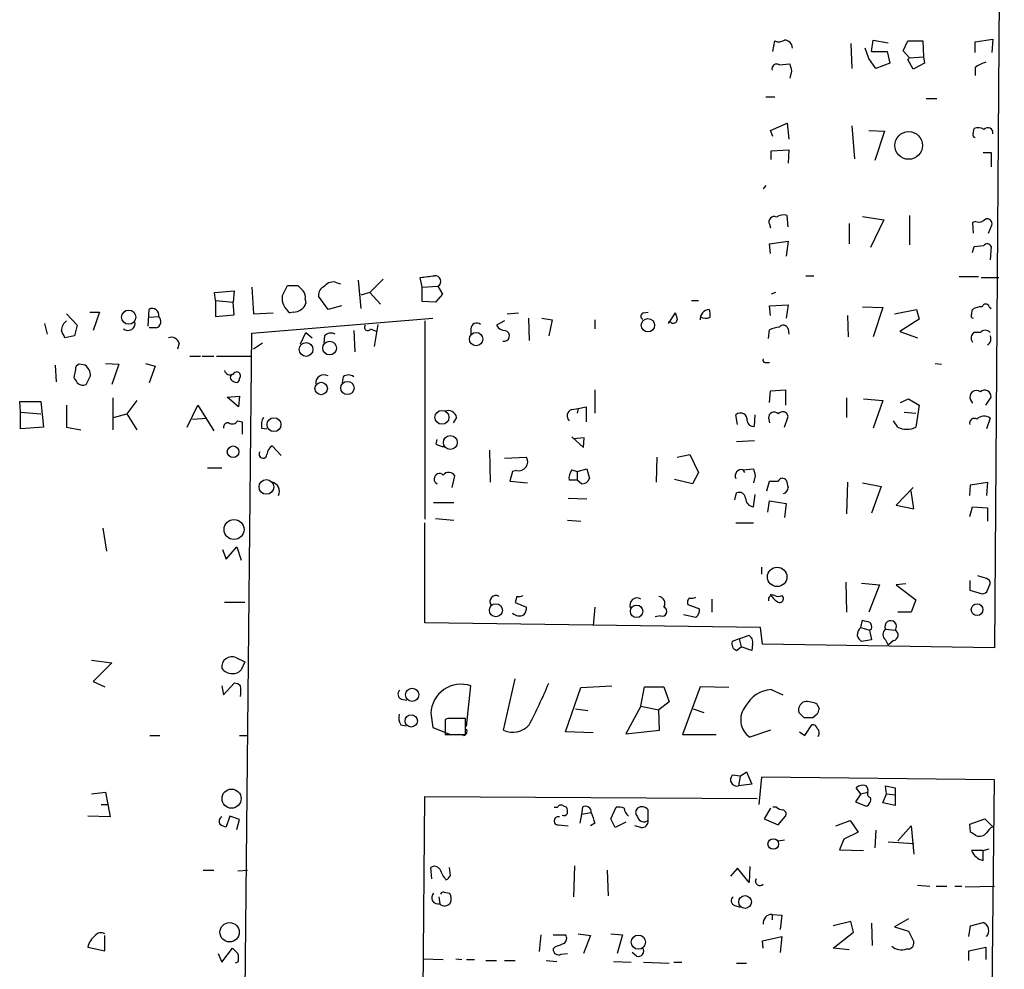
# Model space of a CAD drawing. Extents: x 2 to 740, y 6 to 944.
# Drawn here: x 291 to 385, y 661 to 752 of the extents above; entities that cross this region are included whole.
import ezdxf

# ---------------------------------------------------------------- set-up
doc = ezdxf.new("R2010")
doc.units = 0
doc.header["$MEASUREMENT"] = 0
doc.layers.add('MAIN', color=5, linetype='CONTINUOUS')

msp = doc.modelspace()

# ---------------------------------------------------------------- linework, layer by layer
at = {"layer": 'MAIN'}
for p, q in [((385.1487, 825.2459), (384.2173, 691.7266)), ((363.0507, 748.7073), (363.22, 749.7233)), ((372.4487, 748.7073), (372.618, 749.8079)), ((372.618, 749.8079), (374.0573, 749.5539)), ((375.4967, 748.7919), (375.92, 749.7233)), ((375.92, 749.7233), (377.3593, 749.7233)), ((377.3593, 749.7233), (377.444, 748.1993)), ((382.3547, 749.6386), (384.048, 749.8926)), ((384.048, 749.8926), (383.9633, 748.6226)), ((370.5013, 749.4693), (370.586, 747.0986)), ((372.1947, 748.0299), (371.856, 749.0459)), ((376.0893, 748.1146), (375.4967, 748.7919)), ((382.3547, 748.6226), (382.3547, 749.6386)), ((372.872, 747.0986), (372.1947, 748.0299)), ((372.4487, 748.7073), (373.9727, 748.7073)), ((373.9727, 748.7073), (374.2267, 747.6066)), ((375.92, 747.9453), (376.0893, 748.1146)), ((376.428, 747.0139), (375.92, 747.9453)), ((376.0893, 748.1146), (377.444, 748.1993)), ((377.444, 748.1993), (377.5287, 747.6066)), ((363.6433, 747.4373), (364.6593, 747.5219)), ((374.2267, 747.6066), (372.872, 747.0986)), ((377.5287, 747.6066), (376.428, 747.0139)), ((382.3547, 747.1833), (382.3547, 746.4213)), ((364.8287, 746.8446), (364.6593, 746.1673)), ((362.3733, 744.3893), (363.22, 744.3893)), ((377.698, 744.2199), (378.714, 744.2199)), ((362.7967, 741.1719), (364.4053, 741.8493)), ((364.4053, 741.8493), (364.5747, 740.3253)), ((370.586, 741.5953), (370.84, 738.4626)), ((382.1853, 740.8333), (382.27, 741.3413)), ((363.0507, 740.5793), (362.7967, 741.1719)), ((372.1947, 741.1719), (373.7187, 741.0873)), ((373.7187, 741.0873), (372.7873, 738.2933)), ((362.8813, 739.2246), (364.5747, 739.3093)), ((362.8813, 738.3779), (362.8813, 739.2246)), ((364.5747, 739.3093), (364.49, 738.0393)), ((383.1167, 739.0553), (383.8787, 739.0553)), ((383.8787, 739.0553), (383.8787, 737.7006)), ((362.3733, 735.9226), (362.1193, 735.5839)), ((364.49, 731.9433), (364.4053, 733.0439)), ((371.602, 732.9593), (373.634, 732.6206)), ((376.0893, 733.0439), (376.0893, 730.2499)), ((362.712, 732.1973), (362.7967, 731.8586)), ((370.332, 732.2819), (370.332, 730.3346)), ((373.634, 732.6206), (372.364, 729.9959)), ((382.4393, 732.4513), (382.1007, 732.3666)), ((382.1007, 732.3666), (382.1853, 731.3506)), ((383.6247, 731.3506), (383.9633, 732.1126)), ((362.712, 730.3346), (364.49, 730.5886)), ((362.7967, 729.4033), (362.712, 730.3346)), ((364.49, 730.5886), (364.3207, 729.1493)), ((382.1007, 729.4879), (382.27, 730.0806)), ((382.27, 730.0806), (383.2013, 730.1653)), ((383.8787, 730.0806), (383.794, 728.8106)), ((366.1833, 727.2866), (366.9453, 727.2866)), ((380.8307, 727.2019), (382.6933, 727.2019)), ((313.2667, 726.1859), (313.436, 723.6459)), ((316.1453, 725.3393), (316.6533, 726.3553)), ((316.6533, 726.3553), (317.6693, 726.3553)), ((321.3947, 726.6093), (321.7333, 726.5246)), ((323.4267, 726.8633), (323.6807, 724.1539)), ((324.5273, 725.6779), (325.7973, 726.9479)), ((329.5227, 726.1859), (329.3533, 727.1173)), ((329.5227, 726.1859), (331.0467, 726.2706)), ((329.5227, 724.8313), (329.5227, 726.1859)), ((331.0467, 726.2706), (331.47, 725.5086)), ((382.9473, 727.1173), (384.6407, 727.1173)), ((309.7107, 725.6779), (311.5733, 725.8473)), ((309.7953, 724.9159), (309.7107, 725.6779)), ((311.5733, 725.8473), (311.4887, 724.7466)), ((320.548, 724.0693), (319.6167, 725.3393)), ((324.5273, 725.6779), (323.6807, 725.4239)), ((324.5273, 725.6779), (325.5433, 724.5773)), ((331.47, 725.5086), (330.7927, 724.7466)), ((363.3047, 725.6779), (362.8813, 725.5086)), ((309.7953, 724.9159), (311.4887, 724.7466)), ((309.7953, 724.9159), (309.7953, 723.3919)), ((311.5733, 723.5613), (311.4887, 724.7466)), ((318.3467, 725.0006), (318.4313, 724.6619)), ((321.818, 724.4079), (320.548, 724.0693)), ((330.7927, 724.7466), (329.5227, 724.8313)), ((355.2613, 724.9159), (355.9387, 724.9159)), ((362.712, 724.4079), (364.49, 724.4926)), ((362.7967, 723.4766), (362.712, 724.4079)), ((364.49, 724.4926), (364.3207, 723.2226)), ((371.602, 724.3233), (373.5493, 724.2386)), ((383.7093, 724.3233), (383.8787, 724.1539)), ((295.5713, 723.6459), (296.5873, 722.5453)), ((297.7727, 723.8153), (298.704, 723.8153)), ((298.704, 723.8153), (298.1113, 722.0373)), ((303.3607, 722.4606), (303.4453, 724.0693)), ((303.4453, 723.3073), (304.3767, 723.3919)), ((309.7953, 723.3919), (311.5733, 723.5613)), ((313.436, 723.6459), (315.2987, 723.7306)), ((317.246, 723.8153), (316.9073, 723.7306)), ((337.6507, 723.6459), (338.7513, 723.7306)), ((350.6893, 723.7306), (351.1127, 723.8153)), ((353.06, 722.7146), (353.7373, 723.7306)), ((370.1627, 723.4766), (370.2473, 721.4446)), ((373.5493, 724.2386), (372.618, 721.4446)), ((374.65, 723.6459), (376.7667, 724.0693)), ((376.7667, 724.0693), (377.0207, 723.1379)), ((382.016, 723.5613), (382.1007, 724.0693)), ((293.4547, 722.7146), (293.7087, 721.6986)), ((296.5873, 722.5453), (296.3333, 721.5293)), ((313.2667, 721.7833), (330.5387, 723.2226)), ((325.2893, 722.6299), (324.9507, 720.5133)), ((329.7767, 722.9686), (329.7767, 704.0033)), ((337.3967, 722.9686), (336.6347, 722.5453)), ((339.6827, 723.2226), (339.7673, 721.1059)), ((340.9527, 723.2226), (341.9687, 723.0533)), ((341.9687, 723.0533), (341.63, 721.5293)), ((346.0327, 723.0533), (346.0327, 722.2066)), ((353.314, 722.7993), (353.06, 722.8839)), ((377.0207, 723.1379), (375.158, 721.9526)), ((296.3333, 721.5293), (295.402, 721.3599)), ((304.1227, 722.2913), (303.4453, 722.2913)), ((311.2347, 524.4253), (313.2667, 721.7833)), ((317.9233, 720.7673), (318.4313, 721.8679)), ((318.4313, 721.8679), (319.024, 721.3599)), ((320.2093, 721.5293), (320.1247, 720.8519)), ((323.0033, 722.0373), (323.088, 720.0053)), ((324.612, 722.2066), (325.2047, 721.9526)), ((334.1793, 722.2066), (334.1793, 721.6986)), ((362.6273, 721.2753), (362.712, 722.1219)), ((364.49, 722.2066), (364.5747, 721.6986)), ((375.158, 721.9526), (376.8513, 721.3599)), ((382.8627, 721.8679), (382.27, 721.8679)), ((306.324, 720.8519), (306.1547, 720.2593)), ((314.2827, 720.8519), (313.436, 720.2593)), ((294.4707, 718.7353), (294.5553, 717.1266)), ((297.3493, 718.7353), (296.7567, 718.8199)), ((299.2967, 718.9046), (300.5667, 718.8199)), ((300.5667, 718.8199), (299.8893, 716.8726)), ((303.1067, 718.9046), (304.038, 718.6506)), ((307.34, 719.5819), (308.356, 719.5819)), ((308.5253, 719.5819), (309.626, 719.5819)), ((309.88, 719.5819), (313.2667, 719.5819)), ((362.2887, 718.9893), (362.712, 718.9893)), ((378.5447, 718.9046), (379.1373, 718.8199)), ((296.418, 718.3119), (296.2487, 717.5499)), ((297.434, 716.8726), (297.8573, 717.7193)), ((304.038, 718.6506), (303.4453, 717.0419)), ((321.9873, 717.6346), (321.9027, 717.0419)), ((346.0327, 716.3646), (346.0327, 714.1633)), ((362.712, 715.1793), (362.7967, 716.2799)), ((362.7967, 716.2799), (364.236, 716.3646)), ((364.236, 716.3646), (364.236, 714.9253)), ((291.1687, 714.2479), (291.084, 715.2639)), ((291.084, 715.2639), (293.116, 715.2639)), ((293.116, 715.2639), (293.37, 712.8086)), ((295.5713, 714.9253), (295.5713, 712.8086)), ((299.974, 715.6026), (299.974, 712.5546)), ((302.26, 715.3486), (301.3287, 714.0786)), ((307.086, 712.8086), (308.102, 714.9253)), ((308.102, 714.9253), (309.626, 712.4699)), ((310.896, 715.6873), (312.0813, 715.7719)), ((311.9967, 714.7559), (310.896, 715.6873)), ((312.0813, 715.7719), (311.9967, 714.7559)), ((370.078, 715.6026), (370.078, 713.7399)), ((371.6867, 715.5179), (373.5493, 715.3486)), ((373.5493, 715.3486), (372.618, 712.7239)), ((375.2427, 715.1793), (376.0047, 715.5179)), ((376.0047, 715.5179), (377.0207, 714.9253)), ((377.0207, 714.9253), (376.682, 712.8086)), ((381.9313, 715.4333), (382.1007, 715.0946)), ((383.3707, 714.9253), (383.8787, 715.6873)), ((291.1687, 714.2479), (293.116, 714.0786)), ((291.1687, 712.6393), (291.1687, 714.2479)), ((300.0587, 713.7399), (301.3287, 714.0786)), ((301.3287, 714.0786), (302.26, 712.5546)), ((343.8313, 714.5019), (344.424, 714.5866)), ((344.424, 714.5866), (344.3393, 714.1633)), ((344.424, 714.5866), (345.186, 714.7559)), ((345.186, 714.7559), (345.186, 713.3166)), ((359.664, 713.0626), (359.4947, 713.9939)), ((361.2727, 712.8933), (361.3573, 713.9939)), ((375.5813, 714.2479), (376.682, 714.1633)), ((307.594, 713.5706), (308.9487, 713.6553)), ((311.912, 713.4013), (312.3353, 713.3166)), ((312.3353, 713.3166), (312.3353, 712.1313)), ((332.8247, 713.7399), (332.486, 713.2319)), ((362.6273, 713.6553), (362.712, 713.2319)), ((364.1513, 712.8086), (364.49, 713.8246)), ((374.9887, 712.8086), (374.5653, 713.4013)), ((383.794, 713.6553), (383.4553, 712.6393)), ((293.37, 712.8086), (291.1687, 712.6393)), ((295.5713, 712.8086), (296.926, 712.5546)), ((314.198, 712.7239), (314.706, 712.6393)), ((330.8773, 711.1999), (330.962, 711.6233)), ((343.8313, 711.8773), (344.932, 710.8613)), ((345.0167, 711.7926), (344.0007, 711.7079)), ((344.932, 710.8613), (345.0167, 711.7926)), ((359.5793, 711.4539), (361.2727, 711.5386)), ((316.0607, 710.0993), (315.214, 711.0306)), ((335.9573, 710.6073), (336.042, 707.5593)), ((337.3967, 709.8453), (339.5133, 709.9299)), ((351.9593, 709.9299), (351.8747, 707.5593)), ((353.9067, 709.9299), (355.092, 710.1839)), ((355.092, 710.1839), (355.9387, 708.4906)), ((309.0333, 708.9139), (310.388, 708.9139)), ((338.1587, 708.5753), (337.9047, 707.6439)), ((338.582, 708.6599), (338.1587, 708.5753)), ((343.8313, 708.7446), (344.3393, 708.5753)), ((344.3393, 708.5753), (345.2707, 708.8293)), ((344.3393, 708.5753), (344.3393, 707.7286)), ((345.2707, 708.8293), (345.5247, 707.8979)), ((355.9387, 708.4906), (355.346, 707.3899)), ((360.172, 708.7446), (361.188, 708.8293)), ((360.172, 708.7446), (360.3413, 708.4906)), ((332.4013, 707.0513), (332.6553, 708.1519)), ((337.9047, 707.6439), (339.598, 707.4746)), ((344.3393, 707.7286), (343.5773, 707.7286)), ((344.7627, 707.3899), (344.3393, 707.7286)), ((355.346, 707.3899), (353.6527, 707.8133)), ((361.3573, 708.1519), (361.188, 707.4746)), ((362.458, 706.7126), (362.712, 707.6439)), ((370.1627, 707.5593), (370.078, 704.5113)), ((371.602, 707.4746), (373.38, 707.1359)), ((381.9313, 707.3053), (383.54, 707.5593)), ((383.54, 707.5593), (383.4553, 706.2893)), ((359.41, 705.8659), (359.5793, 706.5433)), ((373.38, 707.1359), (372.4487, 704.5959)), ((376.428, 707.0513), (374.8193, 705.3579)), ((376.5127, 705.0193), (376.2587, 706.7126)), ((381.8467, 706.2893), (381.9313, 707.3053)), ((330.6233, 705.6119), (332.5707, 705.6119)), ((343.4927, 706.0353), (345.2707, 705.9506)), ((361.188, 705.1886), (361.3573, 706.3739)), ((362.5427, 704.6806), (362.712, 705.7813)), ((362.712, 705.7813), (364.3207, 705.5273)), ((364.3207, 705.5273), (364.1513, 704.1726)), ((374.8193, 705.3579), (376.5127, 705.0193)), ((381.8467, 704.2573), (382.1007, 705.1886)), ((382.1007, 705.1886), (383.54, 705.1039)), ((383.54, 705.1039), (383.54, 703.8339)), ((329.7767, 694.0973), (329.7767, 703.6646)), ((330.7927, 704.0879), (332.5707, 703.9186)), ((343.408, 703.9186), (344.678, 703.8339)), ((359.4947, 703.6646), (361.188, 703.6646)), ((299.0427, 703.1566), (299.3813, 700.9553)), ((310.4727, 701.1246), (310.8113, 700.1933)), ((310.8113, 700.1933), (311.8273, 701.3786)), ((311.8273, 701.3786), (312.2507, 700.1086)), ((361.95, 699.4313), (361.95, 698.7539)), ((369.9933, 697.9919), (370.078, 695.1133)), ((381.8467, 698.1613), (381.8467, 697.2299)), ((383.4553, 698.3306), (382.6087, 698.5846)), ((371.5173, 697.9073), (373.2107, 697.7379)), ((373.2107, 697.7379), (372.1947, 695.1133)), ((375.7507, 697.8226), (374.8193, 697.7379)), ((374.8193, 697.7379), (376.682, 696.2986)), ((381.8467, 697.2299), (383.032, 696.8913)), ((383.54, 697.2299), (383.794, 697.8226)), ((338.582, 696.6373), (338.4127, 696.0446)), ((357.2087, 696.3833), (357.2087, 695.1133)), ((376.682, 696.2986), (376.2587, 695.1133)), ((312.5893, 696.0446), (310.642, 696.0446)), ((338.4127, 696.0446), (339.5133, 695.6213)), ((346.0327, 695.6213), (345.8633, 693.8433)), ((354.9227, 695.8753), (356.0233, 695.4519)), ((352.298, 694.7746), (351.79, 694.6899)), ((355.6847, 694.6053), (354.4993, 694.8593)), ((371.4327, 693.6739), (371.602, 694.3513)), ((376.2587, 695.1133), (374.9887, 695.1133)), ((361.8653, 693.6739), (329.7767, 694.0973)), ((362.0347, 692.0653), (361.8653, 693.6739)), ((371.4327, 693.6739), (372.2793, 693.4199)), ((372.4487, 693.5046), (372.2793, 693.4199)), ((372.2793, 693.4199), (372.4487, 692.4886)), ((373.8033, 693.5046), (374.7347, 693.4199)), ((359.8333, 692.5733), (359.156, 692.3193)), ((359.8333, 692.5733), (360.68, 692.9119)), ((359.8333, 692.5733), (360.0027, 691.8113)), ((372.4487, 692.4886), (371.5173, 692.3193)), ((373.8033, 692.4886), (374.0573, 691.9806)), ((374.5653, 692.4039), (374.0573, 691.9806)), ((359.5793, 691.4726), (360.0027, 691.8113)), ((361.0187, 691.4726), (360.0027, 691.8113)), ((361.1033, 692.0653), (361.0187, 691.4726)), ((384.2173, 691.7266), (362.0347, 692.0653)), ((297.942, 690.5413), (299.8893, 690.2873)), ((311.7427, 690.7953), (312.5893, 690.3719)), ((299.8893, 690.2873), (298.1113, 688.5093)), ((312.5893, 690.3719), (312.2507, 689.6099)), ((337.312, 683.8526), (338.4127, 688.7633)), ((298.1113, 688.5093), (299.212, 688.0013)), ((310.388, 688.0859), (310.5573, 687.2393)), ((310.5573, 687.2393), (311.5733, 688.3399)), ((333.756, 684.1913), (334.1793, 688.0859)), ((343.2387, 683.6833), (344.678, 687.9166)), ((344.678, 687.9166), (347.6413, 688.0859)), ((350.4353, 686.1386), (350.774, 688.0013)), ((350.774, 688.0013), (352.6367, 688.0013)), ((352.6367, 688.0013), (353.1447, 686.5619)), ((356.108, 688.0013), (354.4147, 683.4293)), ((358.8173, 687.9166), (356.108, 688.0013)), ((362.8813, 687.7473), (363.982, 687.2393)), ((327.5753, 686.8159), (328.0833, 686.7313)), ((344.17, 685.8846), (345.3553, 685.7153)), ((350.4353, 686.1386), (348.996, 683.5139)), ((350.4353, 686.1386), (352.1287, 685.7999)), ((353.1447, 686.5619), (352.1287, 685.7999)), ((352.2133, 683.8526), (352.1287, 685.7999)), ((355.4307, 685.8846), (356.4467, 685.5459)), ((367.284, 686.3079), (367.4533, 685.8846)), ((330.3693, 685.4613), (330.5387, 684.1066)), ((331.978, 684.9533), (331.724, 684.8686)), ((331.724, 684.8686), (331.724, 683.4293)), ((333.6713, 683.4293), (333.6713, 684.9533)), ((366.014, 685.0379), (365.506, 685.5459)), ((367.284, 685.3766), (366.8607, 685.0379)), ((327.4907, 684.3606), (327.9987, 684.2759)), ((330.5387, 684.1066), (332.232, 683.4293)), ((348.996, 683.5139), (352.2133, 683.8526)), ((362.7967, 683.8526), (360.8493, 683.1753)), ((366.0987, 683.3446), (366.776, 684.3606)), ((303.53, 683.3446), (304.4613, 683.3446)), ((312.0813, 683.3446), (312.8433, 683.3446)), ((331.724, 683.4293), (333.6713, 683.4293)), ((333.502, 683.3446), (332.994, 683.4293)), ((345.8633, 683.5986), (343.2387, 683.6833)), ((354.4147, 683.4293), (357.632, 683.4293)), ((365.5907, 683.6833), (366.0987, 683.3446)), ((359.918, 679.4499), (359.156, 679.5346)), ((359.918, 679.4499), (359.7487, 678.5186)), ((359.918, 679.4499), (360.5107, 679.8733)), ((360.5107, 679.8733), (361.0187, 678.6879)), ((361.95, 679.3653), (361.696, 676.7406)), ((384.2173, 679.1113), (361.95, 679.3653)), ((361.0187, 678.6879), (359.7487, 678.5186)), ((371.4327, 677.7566), (371.0093, 678.3493)), ((373.888, 677.7566), (373.8033, 678.5186)), ((373.8033, 678.5186), (374.7347, 678.3493)), ((374.7347, 678.3493), (374.7347, 676.6559)), ((382.4393, 515.6199), (384.2173, 679.1113)), ((297.942, 677.7566), (299.2967, 677.9259)), ((299.2967, 677.9259), (299.72, 675.5553)), ((328.5067, 527.3039), (329.7767, 677.5026)), ((329.7767, 677.5026), (361.5267, 677.3333)), ((371.4327, 677.7566), (370.9247, 676.9946)), ((371.4327, 677.7566), (372.11, 677.9259)), ((373.5493, 676.9099), (373.888, 677.7566)), ((373.888, 677.7566), (374.7347, 677.6719)), ((298.8733, 676.7406), (299.466, 676.7406)), ((342.138, 676.4866), (342.4767, 676.4866)), ((342.9847, 676.6559), (343.3233, 676.4866)), ((344.8473, 676.4866), (344.7627, 675.8093)), ((347.5567, 675.3859), (348.0647, 676.4866)), ((362.7967, 676.4019), (362.204, 675.3859)), ((363.3893, 676.4866), (363.0507, 676.4866)), ((370.9247, 676.9946), (371.9407, 676.5713)), ((374.7347, 676.6559), (373.5493, 676.9099)), ((299.72, 675.5553), (297.6033, 675.6399)), ((311.15, 675.6399), (310.8113, 674.6239)), ((312.0813, 675.3013), (311.15, 675.6399)), ((344.7627, 675.8093), (344.5933, 674.9626)), ((344.7627, 675.8093), (345.694, 675.9786)), ((347.98, 674.5393), (347.5567, 675.3859)), ((351.1127, 675.2166), (351.1127, 676.2326)), ((362.204, 675.3859), (363.5587, 674.7933)), ((363.5587, 674.7933), (364.236, 675.6399)), ((381.8467, 674.8779), (383.286, 675.3859)), ((383.286, 675.3859), (384.048, 674.6239)), ((311.8273, 674.3699), (312.0813, 675.3013)), ((342.5613, 674.7933), (343.4927, 674.7086)), ((346.0327, 674.9626), (345.6093, 674.7086)), ((348.996, 675.0473), (347.98, 674.5393)), ((350.4353, 674.5393), (349.8427, 674.7086)), ((369.062, 674.7086), (370.4167, 675.2166)), ((370.4167, 675.2166), (371.1787, 674.1159)), ((374.9887, 673.2693), (376.2587, 674.7086)), ((376.2587, 674.7086), (376.5127, 671.9993)), ((381.9313, 674.1159), (381.8467, 674.8779)), ((371.1787, 674.1159), (369.824, 673.4386)), ((372.872, 674.2853), (372.7873, 672.5919)), ((363.5587, 673.2693), (364.1513, 673.3539)), ((369.824, 673.4386), (369.4007, 672.4226)), ((374.0573, 673.1846), (376.5127, 673.0153)), ((369.4007, 672.4226), (371.6867, 672.3379)), ((383.1167, 672.3379), (382.016, 672.3379)), ((383.1167, 672.3379), (383.7093, 672.5073)), ((383.1167, 671.4066), (383.1167, 672.3379)), ((330.454, 669.6286), (330.3693, 670.7293)), ((332.232, 669.9673), (332.1473, 670.7293)), ((344.0853, 670.8986), (344.0007, 667.9353)), ((360.8493, 670.8139), (360.7647, 669.2899)), ((308.61, 670.4753), (309.626, 670.4753)), ((311.912, 670.3906), (312.8433, 670.4753)), ((347.218, 670.4753), (347.3027, 668.0199)), ((359.664, 670.6446), (358.9867, 669.8826)), ((360.7647, 669.2899), (359.664, 670.6446)), ((376.8513, 669.0359), (378.0367, 668.9513)), ((378.6293, 668.9513), (379.6453, 668.9513)), ((380.4073, 668.9513), (381.0847, 668.9513)), ((381.4233, 668.8666), (384.2173, 668.9513)), ((331.1313, 667.9353), (331.216, 667.2579)), ((331.6393, 668.3586), (332.1473, 668.2739)), ((359.41, 667.0886), (359.918, 666.9193)), ((362.966, 666.2419), (363.8973, 666.1573)), ((362.966, 666.2419), (362.966, 665.7339)), ((363.8973, 666.1573), (363.728, 664.8026)), ((370.5013, 665.5646), (368.808, 665.1413)), ((370.7553, 664.5486), (370.5013, 665.5646)), ((372.4487, 665.3953), (372.5333, 663.2786)), ((376.0047, 665.8186), (374.65, 665.0566)), ((374.65, 665.0566), (376.0047, 664.6333)), ((381.762, 664.1253), (381.9313, 665.1413)), ((381.9313, 665.1413), (383.1167, 665.4799)), ((299.212, 662.7706), (299.212, 664.2099)), ((340.868, 664.2946), (340.6987, 662.6859)), ((342.0533, 664.2946), (343.2387, 664.2946)), ((344.424, 664.3793), (345.6093, 664.2099)), ((345.6093, 664.2099), (344.932, 662.5166)), ((347.5567, 664.3793), (348.6573, 664.2946)), ((348.6573, 664.2946), (348.1493, 662.5166)), ((362.0347, 663.7019), (363.8973, 664.1253)), ((363.8973, 664.1253), (363.728, 662.6013)), ((368.808, 663.0246), (370.7553, 664.5486)), ((376.0047, 664.6333), (376.5127, 663.6173)), ((362.1193, 663.0246), (362.0347, 663.7019)), ((297.6033, 663.1093), (299.212, 662.7706)), ((310.0493, 662.5166), (310.388, 661.6699)), ((310.388, 661.6699), (311.404, 663.0246)), ((342.2227, 663.1093), (342.0533, 662.9399)), ((342.8153, 662.4319), (343.408, 662.5166)), ((350.012, 662.2626), (349.5887, 662.6013)), ((370.332, 662.8553), (368.808, 663.0246)), ((381.762, 662.7706), (383.3707, 663.1093)), ((381.762, 661.8393), (381.762, 662.7706)), ((383.3707, 663.1093), (383.3707, 661.9239)), ((311.912, 661.6699), (311.658, 661.5853)), ((329.6073, 662.0086), (331.5547, 661.9239)), ((332.74, 662.0086), (333.3327, 661.9239)), ((333.756, 661.9239), (334.518, 661.9239)), ((335.6187, 661.8393), (336.6347, 661.8393)), ((337.3967, 661.8393), (338.4127, 661.8393)), ((341.376, 661.8393), (342.392, 661.7546)), ((347.8107, 661.7546), (349.504, 661.6699)), ((350.6893, 661.6699), (353.1447, 661.5853)), ((353.568, 661.6699), (354.33, 661.6699)), ((359.5793, 661.5853), (360.5107, 661.5853))]:
    msp.add_line(p, q, dxfattribs=at)
for centre, radius in [((376.0072, 739.7335), 1.3235), ((301.5, 723.3242), 0.6806), ((351.1048, 722.5476), 0.6374), ((334.688, 721.2247), 0.6425), ((318.4492, 720.2332), 0.6539), ((320.6896, 720.3676), 0.6516), ((319.8874, 716.5099), 0.5983), ((322.3921, 716.5525), 0.6323), ((331.4242, 713.7496), 0.6674), ((315.3778, 713.0487), 0.6656), ((332.2237, 711.3439), 0.6651), ((311.4767, 710.4537), 0.558), ((314.6495, 707.0942), 0.7027), ((311.5584, 703.0272), 0.9556), ((363.4486, 698.4984), 0.9322), ((336.5739, 695.3158), 0.6195), ((350.0194, 695.2119), 0.5937), ((382.5496, 695.3673), 0.5572), ((328.5762, 687.2241), 0.6365), ((328.4874, 684.7301), 0.5912), ((311.3254, 677.3042), 0.9125), ((363.0768, 672.9693), 0.5073), ((360.3824, 667.4261), 0.6093), ((311.1383, 664.5333), 0.9256), ((350.1929, 663.5892), 0.6827)]:
    msp.add_circle(centre, radius, dxfattribs=at)
for centre, radius, start, end in [((363.616, 750.5325), 0.9009, 243.924158, 306.455225), ((364.1128, 749.0074), 0.8014, 2.753515, 87.246485), ((363.3893, 747.0704), 0.4462, 55.305659, 198.434949), ((534.0924, 789.5391), 174.5652, 193.927638, 194.156789), ((384.7274, 743.7079), 4.2081, 108.808249, 124.321853), ((382.6659, 740.5317), 0.9012, 53.550995, 116.058953), ((383.5774, 740.9504), 0.485, 346.026798, 140.849408), ((382.3546, 740.7063), 0.2117, 143.124688, 270.027065), ((363.1495, 732.4371), 0.4989, 61.272223, 208.727777), ((364.0666, 731.9435), 1.1513, 72.891783, 126.032861), ((382.6934, 733.3544), 0.9381, 254.285299, 316.217957), ((383.4977, 732.2397), 0.4826, 344.731346, 105.257201), ((383.5188, 729.9535), 0.3817, 19.45086, 146.293278), ((287.7091, 1065.8492), 341.2822, 277.008857, 277.238059), ((330.7504, 726.7363), 0.5519, 302.466416, 94.405871), ((444.9232, 853.1012), 179.6053, 224.885409, 225.114592), ((320.5683, 725.388), 0.9528, 112.13417, 182.929668), ((321.0138, 725.6988), 0.987, 67.298415, 144.596612), ((317.9742, 725.2208), 1.8327, 176.292814, 234.399451), ((317.4149, 725.2545), 0.9657, 344.75789, 37.866658), ((317.2566, 725.0536), 1.2383, 269.509553, 341.559198), ((383.1472, 722.0664), 2.2598, 92.922039, 117.586725), ((383.3706, 724.2245), 0.3527, 16.262153, 163.733298), ((303.7613, 723.5247), 0.6296, 347.822611, 120.124124), ((303.9196, 722.9178), 0.6586, 287.961759, 46.045876), ((350.7458, 723.4202), 0.3156, 100.316217, 243.443068), ((523.1233, 765.736), 174.5167, 193.9276, 194.156815), ((357.0077, 723.1643), 0.9065, 93.351615, 187.033294), ((356.6437, 724.1207), 0.9045, 233.68248, 295.936137), ((355.4729, 723.5191), 1.5806, 352.299482, 20.370222), ((382.1853, 723.4343), 0.2117, 143.124688, 270), ((296.2008, 722.021), 1.1376, 123.596479, 179.179027), ((301.4233, 722.7354), 0.6837, 230.668726, 12.54426), ((324.3368, 722.3442), 0.3076, 139.178509, 333.434949), ((334.7462, 722.1955), 0.5671, 50.000378, 178.878282), ((337.5656, 723.1372), 1.1031, 212.449681, 265.617229), ((353.5257, 723.1239), 0.3875, 236.88812, 349.502061), ((364.0243, 722.0796), 0.4827, 15.254078, 142.12814), ((125.8727, 637.0186), 189.3506, 26.450473, 26.679643), ((320.8337, 720.9152), 0.8758, 63.4408, 135.47649), ((337.3543, 721.5293), 0.5174, 255.971815, 75.96107), ((364.1938, 718.523), 3.892, 98.131351, 112.378774), ((382.6508, 721.3176), 0.6692, 124.682699, 214.706526), ((383.3283, 721.4446), 0.6293, 42.269402, 137.724474), ((383.2748, 721.2236), 0.6025, 296.114248, 30.48917), ((305.555, 720.5839), 0.8144, 19.213678, 107.656219), ((296.8666, 718.3797), 0.4537, 104.017867, 188.59446), ((296.4749, 717.6631), 1.3835, 2.328017, 50.802085), ((362.2886, 719.2009), 0.2116, 143.124688, 270.027077), ((311.1924, 718.3755), 0.57, 195.069981, 301.322346), ((311.531, 717.5499), 0.3413, 97.11877, 262.879149), ((311.8153, 717.7193), 0.3678, 316.321976, 152.599082), ((320.1683, 717.0071), 0.8071, 61.936282, 183.537368), ((322.4953, 716.9571), 0.8468, 53.136869, 126.863131), ((423.4179, 801.9458), 152.6259, 213.57026, 213.799443), ((297.1377, 717.5924), 0.7785, 225.005204, 292.37413), ((311.7504, 717.419), 0.3341, 218.437515, 7.965195), ((382.4817, 715.7107), 0.6164, 51.825024, 206.747971), ((383.2648, 715.7295), 0.6153, 356.067626, 130.802271), ((332.0254, 713.5739), 0.8164, 11.732503, 111.665869), ((344.0344, 713.8754), 0.6586, 107.961759, 226.045876), ((359.9405, 713.5035), 0.6627, 351.12895, 132.272526), ((363.1677, 713.7026), 0.5425, 43.879626, 185.002223), ((363.9712, 713.7567), 0.5232, 7.45643, 142.032818), ((310.9948, 712.7944), 0.4431, 80.845888, 189.154112), ((311.4078, 713.7209), 0.597, 234.992255, 327.630393), ((315.8062, 712.978), 1.6282, 152.098704, 188.978664), ((361.1649, 713.4552), 0.5721, 185.405678, 280.860186), ((382.27, 713.2037), 0.4462, 55.305659, 198.434949), ((383.2056, 712.9143), 0.9462, 51.548243, 136.083347), ((375.8354, 714.5016), 1.8929, 243.429534, 296.567759), ((331.7242, 712.4705), 1.527, 236.315136, 266.812677), ((314.3327, 710.2185), 0.3749, 144.18162, 354.704564), ((315.807, 710.0991), 1.1042, 122.481141, 175.595723), ((338.7493, 709.5137), 0.87, 258.9135, 28.579975), ((331.1979, 707.8556), 0.522, 46.87864, 243.135539), ((332.0774, 707.8355), 0.6588, 28.700686, 142.498745), ((344.8904, 707.9401), 1.33, 142.779434, 189.15), ((360.045, 708.152), 0.6061, 77.903922, 204.785044), ((530.6166, 750.8141), 174.5531, 193.917671, 194.146862), ((314.9694, 706.6718), 0.9206, 335.44787, 74.591493), ((344.754, 708.2284), 0.8386, 270.594461, 336.788849), ((363.1354, 919.3437), 211.7002, 269.885409, 270.114564), ((363.9609, 707.4957), 0.4286, 32.915146, 159.7725), ((533.7008, 749.7076), 174.5046, 193.919653, 194.148876), ((359.7963, 705.9454), 0.6361, 8.125007, 109.947705), ((363.9134, 707.0156), 0.5777, 285.388205, 3.542927), ((361.2803, 706.0379), 0.8543, 180.174375, 263.797567), ((383.3454, 697.8904), 0.4537, 351.405541, 75.982133), ((383.0998, 697.3399), 0.4537, 261.405541, 345.969882), ((336.5923, 696.1378), 0.5808, 59.315386, 216.712058), ((338.7515, 697.5685), 0.9465, 259.683783, 296.559637), ((350.0699, 695.7888), 0.6978, 58.423696, 201.188432), ((352.0439, 695.9599), 0.6827, 330.265529, 82.864574), ((355.3036, 696.087), 0.4357, 119.053327, 209.06482), ((355.2612, 697.4001), 0.9474, 259.712463, 296.551529), ((363.0506, 696.3197), 0.4363, 67.159978, 194.033059), ((364.215, 697.47), 1.5318, 202.196623, 241.070731), ((363.5587, 697.3148), 0.6828, 240.262404, 299.730309), ((363.6857, 696.4256), 0.3641, 234.455006, 54.46781), ((337.9912, 695.7053), 1.5244, 326.291169, 356.841227), ((352.4673, 695.198), 0.4559, 248.20559, 68.189256), ((355.0375, 695.3551), 0.9905, 310.799562, 5.608144), ((338.8451, 695.8289), 1.0544, 229.381022, 293.131518), ((414.2847, 863.5679), 174.5167, 255.843185, 256.0724), ((374.2959, 693.7586), 0.5543, 322.336245, 207.277051), ((372.0598, 692.9389), 0.9662, 130.47072, 181.601349), ((371.8558, 693.7162), 0.6295, 340.359033, 47.717127), ((374.1843, 692.9966), 0.635, 126.869898, 233.130102), ((374.4467, 692.9458), 0.5547, 282.345078, 58.72271), ((359.791, 692.1076), 0.6694, 161.562344, 251.562344), ((360.426, 692.2558), 0.7036, 344.290627, 68.83678), ((372.1954, 693.2512), 1.1525, 197.122101, 233.958372), ((311.3584, 689.8966), 0.9775, 66.847592, 186.892359), ((311.3297, 690.3928), 1.124, 213.083494, 273.790338), ((311.5007, 690.2574), 0.9908, 264.399307, 319.194862), ((311.5146, 687.3844), 0.9573, 47.120783, 86.48452), ((310.0271, 687.5779), 2.1984, 346.639496, 13.360504), ((327.7023, 687.2816), 0.4827, 127.87186, 254.745922), ((333.2506, 685.3563), 2.8833, 71.210001, 177.912957), ((288.6658, 710.7067), 57.4933, 332.725992, 337.10565), ((363.1761, 684.6193), 3.1419, 95.383968, 151.081429), ((361.9846, 684.8494), 2.0227, 140.404061, 235.856629), ((366.3917, 685.738), 0.9063, 114.628114, 192.237377), ((366.2682, 684.5309), 2.0468, 60.246091, 97.134044), ((494.376, 643.3031), 133.8752, 161.45383, 161.682999), ((328.6765, 685.0804), 1.3872, 167.671, 211.258436), ((332.8246, 261.6037), 423.3504, 89.885408, 90.114578), ((366.4373, 473.3881), 211.6502, 89.885381, 90.114592), ((333.4314, 683.7256), 0.3875, 280.497939, 33.11188), ((338.1927, 685.7837), 2.1224, 245.484106, 317.893195), ((366.8438, 683.912), 0.4537, 14.017867, 98.594459), ((366.9199, 683.5957), 0.5605, 323.195523, 49.492942), ((359.5995, 679.1124), 0.6123, 136.409442, 284.104334), ((371.602, 677.7351), 0.8535, 66.621606, 133.979427), ((371.581, 678.0953), 0.5555, 342.243539, 49.643715), ((371.6867, 677.2274), 0.7036, 291.16322, 15.709373), ((372.4065, 677.7566), 0.3414, 150.273852, 262.847919), ((342.8153, 676.3174), 0.3785, 63.414641, 153.448488), ((342.4777, 676.0634), 0.9456, 349.674018, 26.586729), ((345.1436, 676.0208), 0.552, 355.615624, 122.460844), ((348.2765, 674.9217), 1.5792, 69.609571, 97.70781), ((349.8696, 676.4827), 1.046, 184.430213, 233.677847), ((350.5409, 675.9786), 0.6136, 136.380115, 223.619885), ((350.5201, 675.8093), 0.7283, 35.538592, 125.544994), ((364.0416, 677.1901), 0.9594, 227.162672, 266.438195), ((310.5784, 675.1478), 0.4497, 115.043828, 216.882639), ((342.5275, 675.1828), 0.3909, 72.35305, 274.959584), ((343.0693, 676.0634), 0.3787, 243.44848, 333.414653), ((599.8556, 760.143), 267.7345, 198.322042, 198.551232), ((350.7317, 675.7668), 0.6693, 198.421413, 304.701651), ((363.9114, 675.8516), 0.3875, 326.88812, 79.502061), ((310.8707, 675.5809), 0.9588, 227.155503, 266.448267), ((350.52, 675.132), 0.5987, 261.867191, 8.123335), ((384.7677, 673.3114), 1.4969, 118.737847, 151.253601), ((297.5353, 546.9466), 152.6261, 56.200547, 56.42973), ((382.7781, 674.5812), 0.8723, 247.147231, 320.922708), ((383.4395, 672.9042), 1.532, 201.693764, 257.836284), ((330.7118, 670.2403), 0.597, 32.369607, 125.007745), ((334.9301, 672.0457), 4.0003, 201.803537, 218.712151), ((331.5121, 670.2637), 0.7785, 292.394546, 337.621867), ((361.8124, 669.4169), 0.4266, 150.250121, 316.006752), ((331.0583, 667.8468), 0.6096, 135.525025, 284.991351), ((331.5546, 668.1048), 0.2676, 71.544736, 161.592135), ((331.4231, 667.7385), 0.9006, 333.921483, 36.475463), ((359.537, 667.5543), 0.4827, 127.87186, 254.745922), ((331.6896, 667.7131), 0.6569, 223.86509, 325.663985), ((362.9427, 665.4126), 0.8297, 88.390642, 187.061632), ((382.7959, 664.6801), 0.8617, 319.923718, 68.144265), ((299.3725, 662.7792), 1.7997, 127.348084, 169.431192), ((298.8457, 663.7482), 0.7297, 59.868471, 140.745401), ((342.7497, 663.9521), 0.597, 302.369607, 35.007745), ((427.2959, 451.6288), 227.9505, 111.68448, 111.913663), ((375.3332, 664.2995), 1.4494, 229.712572, 290.269178), ((375.9198, 663.5328), 0.5989, 261.888839, 8.111161), ((438.6579, 789.7705), 179.6053, 224.885409, 225.114592), ((310.8963, 662.0933), 1.1004, 337.370923, 22.624271), ((342.5698, 662.8891), 0.519, 174.38278, 298.234203), ((350.1994, 662.7283), 0.5021, 248.0799, 36.169171)]:
    msp.add_arc(centre, radius, start, end, dxfattribs=at)

doc.saveas('drawing.dxf')
